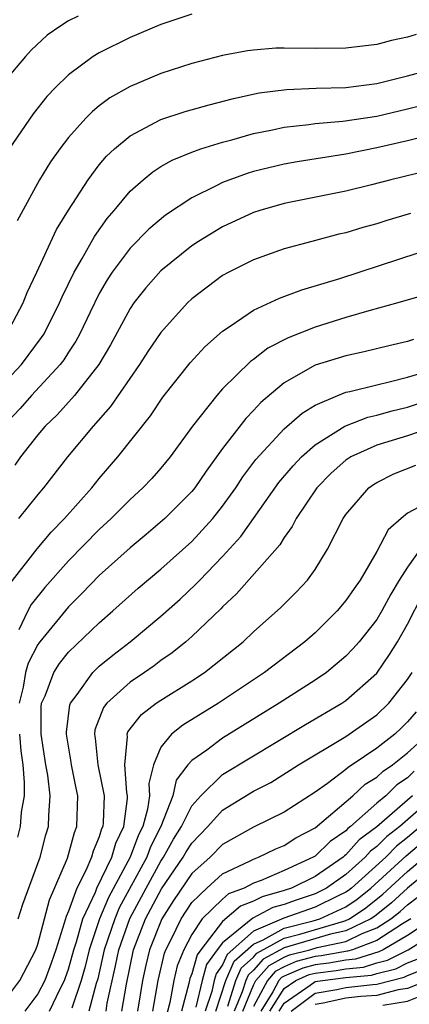
# Model space of a CAD drawing. Units: inches. Extents: x 2583000 to 2586000, y 1554000 to 1557000.
# Drawn here: x 2583058 to 2583083, y 1554199 to 1554263 of the extents above; entities that cross this region are included whole.
import ezdxf

# ---------------------------------------------------------------- set-up
doc = ezdxf.new("R2010")
doc.units = ezdxf.units.IN
doc.header["$MEASUREMENT"] = 0
doc.layers.add('LD25831554_2ft', color=153, linetype='Continuous')

msp = doc.modelspace()

# ---------------------------------------------------------------- linework, layer by layer
at = {"layer": 'LD25831554_2ft'}
for points, elevation in [([(2583069, 1554263.744), (2583067, 1554263.074), (2583065, 1554262.232), (2583063, 1554261.246), (2583062.608, 1554261), (2583061, 1554259.816), (2583060.165, 1554259), (2583059.599, 1554258.401), (2583058.711, 1554257.289), (2583057.148, 1554255)], 7806), ([(2583061.624, 1554263.624), (2583061, 1554263.33), (2583060.496, 1554263), (2583059.618, 1554262.382), (2583058.576, 1554261.424), (2583058.201, 1554261), (2583057, 1554259.574)], 7808), ([(2583083.563, 1554262.438), (2583083, 1554262.267), (2583081.96, 1554262.04), (2583081, 1554261.783), (2583079, 1554261.544), (2583077, 1554261.531), (2583075, 1554261.549), (2583074.461, 1554261.539), (2583073, 1554261.427), (2583072.618, 1554261.382), (2583071, 1554261.077), (2583069, 1554260.548), (2583067, 1554259.893), (2583065, 1554259.053), (2583063.684, 1554258.316), (2583063, 1554257.793), (2583062.559, 1554257.441), (2583062.132, 1554257), (2583061, 1554255.741), (2583060.434, 1554255), (2583059.839, 1554254.161), (2583059.127, 1554253), (2583057.671, 1554250.329)], 7804), ([(2583056.991, 1554243), (2583058.056, 1554245), (2583058.321, 1554245.679), (2583058.955, 1554247), (2583060.232, 1554249.768), (2583061, 1554251.015), (2583062.273, 1554253), (2583063, 1554253.959), (2583063.474, 1554254.525), (2583063.982, 1554255), (2583065, 1554255.853), (2583067, 1554256.908), (2583068.575, 1554257.425), (2583070.133, 1554257.867), (2583071.712, 1554258.288), (2583073.361, 1554258.639), (2583075.136, 1554258.864), (2583077.057, 1554258.943), (2583079, 1554258.997), (2583081, 1554259.253), (2583083, 1554259.75), (2583085, 1554260.29)], 7802), ([(2583057, 1554239.977), (2583057.943, 1554241), (2583059.253, 1554242.748), (2583059.411, 1554243), (2583060.425, 1554245), (2583060.594, 1554245.406), (2583061.365, 1554247), (2583061.891, 1554247.891), (2583062.677, 1554249.324), (2583063.514, 1554250.486), (2583063.965, 1554251), (2583065, 1554252.254), (2583065.846, 1554253), (2583066.475, 1554253.525), (2583067, 1554253.86), (2583067.719, 1554254.28), (2583069, 1554254.794), (2583069.594, 1554255), (2583071, 1554255.435), (2583071.588, 1554255.587), (2583073, 1554255.998), (2583074.242, 1554256.242), (2583075, 1554256.414), (2583076.584, 1554256.584), (2583077, 1554256.647), (2583078.802, 1554256.802), (2583081, 1554257.131), (2583083, 1554257.601), (2583085, 1554258.11)], 7800), ([(2583085, 1554256.021), (2583083, 1554255.529), (2583081, 1554255.067), (2583079, 1554254.665), (2583075.835, 1554254.166), (2583075, 1554254.016), (2583073, 1554253.529), (2583072.591, 1554253.409), (2583071, 1554252.823), (2583070.621, 1554252.621), (2583069, 1554251.831), (2583067.302, 1554250.698), (2583066.217, 1554249.783), (2583065, 1554248.551), (2583063.832, 1554247), (2583063.5, 1554246.5), (2583063, 1554245.616), (2583062.404, 1554244.404), (2583061.743, 1554243), (2583061.482, 1554242.518), (2583061, 1554241.799), (2583060.691, 1554241.309), (2583060.455, 1554241), (2583058.609, 1554239), (2583057.86, 1554238.14), (2583057, 1554237.227)], 7798), ([(2583084.391, 1554253.609), (2583081.914, 1554253), (2583080.664, 1554252.664), (2583079, 1554252.255), (2583075, 1554251.451), (2583073.408, 1554251), (2583073, 1554250.87), (2583071, 1554249.954), (2583069.425, 1554249), (2583069, 1554248.719), (2583067, 1554247.091), (2583066.015, 1554245.985), (2583065.248, 1554245), (2583065, 1554244.636), (2583063.729, 1554242.271), (2583062.964, 1554241), (2583061.385, 1554239), (2583060.26, 1554237.74), (2583059.479, 1554237), (2583059, 1554236.431), (2583057.889, 1554235), (2583057.528, 1554234.473)], 7796), ([(2583083.196, 1554250.804), (2583081.655, 1554250.346), (2583081, 1554250.135), (2583080.104, 1554249.896), (2583079, 1554249.561), (2583078.541, 1554249.46), (2583076.776, 1554249), (2583075, 1554248.514), (2583073, 1554247.798), (2583071.402, 1554247), (2583071, 1554246.78), (2583069, 1554245.257), (2583068.73, 1554245), (2583067, 1554243.085), (2583066.151, 1554241.849), (2583065.604, 1554241), (2583063.728, 1554238.272), (2583062.599, 1554237), (2583060.926, 1554235), (2583059.379, 1554233), (2583059, 1554232.55), (2583057.754, 1554231)], 7794), ([(2583057.222, 1554226.777), (2583058.964, 1554229.036), (2583059.88, 1554230.12), (2583060.742, 1554231), (2583062.506, 1554233), (2583063, 1554233.61), (2583064.208, 1554235), (2583066.325, 1554237.675), (2583067.126, 1554238.874), (2583068.892, 1554241.108), (2583069.854, 1554242.146), (2583071, 1554243.17), (2583071.483, 1554243.483), (2583073, 1554244.533), (2583074.691, 1554245.309), (2583076.144, 1554245.857), (2583078.598, 1554246.598), (2583085, 1554248.684)], 7792), ([(2583084.406, 1554245.594), (2583082.368, 1554245), (2583080.486, 1554244.485), (2583079, 1554244.058), (2583077, 1554243.435), (2583075.261, 1554242.739), (2583073.941, 1554242.059), (2583073, 1554241.317), (2583072.812, 1554241.188), (2583071, 1554239.415), (2583070.62, 1554239), (2583069.055, 1554237), (2583067.603, 1554235), (2583067, 1554234.279), (2583066.398, 1554233.602), (2583065.824, 1554233), (2583065, 1554232.246), (2583063.769, 1554231), (2583063, 1554230.29), (2583061, 1554228.248), (2583059.47, 1554226.529), (2583058.582, 1554225.418), (2583058.361, 1554225), (2583057.773, 1554223.773)], 7790), ([(2583083.374, 1554242.626), (2583083, 1554242.496), (2583081.783, 1554242.217), (2583080.18, 1554241.82), (2583079, 1554241.57), (2583077, 1554240.951), (2583075, 1554239.815), (2583073.475, 1554238.525), (2583073, 1554238.011), (2583072.496, 1554237.504), (2583071, 1554235.548), (2583069.929, 1554234.071), (2583069.197, 1554233), (2583069, 1554232.754), (2583067.248, 1554231), (2583066.038, 1554229.962), (2583065, 1554229.104), (2583063, 1554227.29), (2583061.875, 1554226.125), (2583061, 1554225.271), (2583059.132, 1554223), (2583059, 1554222.811), (2583058.391, 1554221.609), (2583058.207, 1554221), (2583058.049, 1554220.049), (2583057.802, 1554219)], 7788), ([(2583057.74, 1554205), (2583058.047, 1554205.953), (2583059.165, 1554209), (2583059.533, 1554210.467), (2583059.706, 1554211), (2583059.721, 1554211.721), (2583059.808, 1554213), (2583059.663, 1554214.337), (2583059.539, 1554215), (2583059.232, 1554217), (2583059.227, 1554218.773), (2583059.257, 1554219), (2583059.481, 1554219.481), (2583060.043, 1554221), (2583060.413, 1554221.587), (2583061, 1554222.311), (2583063, 1554224.237), (2583063.884, 1554225), (2583065.528, 1554226.472), (2583067, 1554227.703), (2583069, 1554229.504), (2583070.367, 1554231), (2583071, 1554231.795), (2583071.853, 1554233), (2583072.303, 1554233.697), (2583073.161, 1554234.839), (2583075, 1554236.83), (2583076.15, 1554237.85), (2583077, 1554238.372), (2583078.48, 1554239), (2583079, 1554239.2), (2583079.252, 1554239.252), (2583081, 1554239.693), (2583081.889, 1554239.889), (2583083, 1554240.187), (2583084.676, 1554240.676)], 7786), ([(2583057, 1554199.864), (2583057.836, 1554201), (2583058.873, 1554203), (2583059, 1554203.351), (2583059.762, 1554206.238), (2583060.94, 1554208.94), (2583061.387, 1554210.613), (2583061.551, 1554211), (2583061.6, 1554213), (2583061.489, 1554213.488), (2583061.195, 1554215), (2583061.176, 1554215.176), (2583060.867, 1554217), (2583060.867, 1554217.133), (2583061.096, 1554218.904), (2583061.133, 1554219), (2583061.57, 1554219.57), (2583062.583, 1554221), (2583063, 1554221.405), (2583063.872, 1554222.128), (2583064.997, 1554223), (2583067, 1554224.66), (2583068.237, 1554225.763), (2583069.271, 1554226.729), (2583069.515, 1554227), (2583071, 1554228.531), (2583072.176, 1554229.824), (2583074.653, 1554233.347), (2583075.57, 1554234.43), (2583076.111, 1554235), (2583077, 1554235.793), (2583078.922, 1554237), (2583080.419, 1554237.581), (2583081, 1554237.707), (2583082.004, 1554237.996), (2583083, 1554238.23), (2583085, 1554238.893)], 7784), ([(2583085, 1554237.06), (2583083, 1554236.377), (2583081, 1554235.767), (2583079.307, 1554235), (2583079, 1554234.797), (2583078.051, 1554233.949), (2583077.103, 1554233), (2583075.774, 1554231), (2583075.521, 1554230.479), (2583075, 1554229.765), (2583074.717, 1554229.283), (2583071.899, 1554226.101), (2583071, 1554225.267), (2583070.873, 1554225.127), (2583069, 1554223.332), (2583068.619, 1554223), (2583067.72, 1554222.28), (2583067, 1554221.781), (2583066.557, 1554221.443), (2583065.928, 1554221), (2583065, 1554220.37), (2583063.483, 1554219), (2583063.27, 1554218.73), (2583062.717, 1554217.283), (2583062.681, 1554217), (2583062.729, 1554216.729), (2583062.908, 1554215), (2583063.312, 1554213), (2583063.254, 1554211.254), (2583063.22, 1554211), (2583063.15, 1554210.85), (2583063, 1554210.339), (2583062.603, 1554209.397), (2583062.499, 1554209), (2583062.134, 1554208.134), (2583061.551, 1554207), (2583061, 1554205.51), (2583060.842, 1554205.158), (2583060.728, 1554204.728), (2583060.168, 1554203), (2583059.874, 1554202.126), (2583059.455, 1554201), (2583059, 1554200.134), (2583058.166, 1554199)], 7782), ([(2583059.763, 1554199), (2583060.459, 1554200.459), (2583060.744, 1554201), (2583060.813, 1554201.187), (2583061, 1554201.743), (2583061.337, 1554203), (2583061.511, 1554203.511), (2583061.93, 1554205), (2583062.743, 1554206.743), (2583062.838, 1554207), (2583063.807, 1554209), (2583064.077, 1554209.923), (2583064.582, 1554211), (2583064.827, 1554212.827), (2583064.833, 1554213), (2583064.792, 1554213.208), (2583064.645, 1554215), (2583064.821, 1554216.821), (2583064.798, 1554217), (2583064.853, 1554217.147), (2583065.73, 1554218.27), (2583066.698, 1554219), (2583067, 1554219.207), (2583069, 1554220.458), (2583069.818, 1554221), (2583072.323, 1554223), (2583073, 1554223.644), (2583074.774, 1554225.226), (2583075.774, 1554226.227), (2583076.496, 1554227), (2583077, 1554227.694), (2583077.811, 1554229), (2583078.816, 1554231), (2583079, 1554231.27), (2583080.489, 1554233), (2583080.785, 1554233.215), (2583081, 1554233.349), (2583082.108, 1554233.892), (2583083.529, 1554234.471)], 7780), ([(2583083.728, 1554231.728), (2583083, 1554231.346), (2583082.577, 1554231), (2583081.738, 1554230.263), (2583081, 1554228.851), (2583079.916, 1554227), (2583079.535, 1554226.465), (2583079, 1554225.668), (2583078.436, 1554225), (2583077, 1554223.587), (2583076.34, 1554223), (2583073.709, 1554221), (2583070.74, 1554219), (2583068.416, 1554217.584), (2583067.676, 1554217), (2583067, 1554216.142), (2583066.512, 1554215), (2583066.201, 1554213.8), (2583066.254, 1554213), (2583066.133, 1554212.133), (2583065.816, 1554211), (2583065.541, 1554210.459), (2583065.006, 1554209), (2583063.603, 1554206.397), (2583063.018, 1554205), (2583062.337, 1554203), (2583062.086, 1554201.914), (2583061.832, 1554201), (2583061.207, 1554199.207)], 7778), ([(2583084.303, 1554229.697), (2583083, 1554227.844), (2583082.46, 1554227), (2583081.905, 1554226.095), (2583081.333, 1554225), (2583081, 1554224.438), (2583079.852, 1554223), (2583079.457, 1554222.543), (2583079, 1554222.06), (2583077.734, 1554221), (2583077, 1554220.499), (2583074.66, 1554219), (2583071, 1554216.736), (2583069.968, 1554215.967), (2583069, 1554215.289), (2583068.752, 1554215), (2583067.991, 1554214.009), (2583067.766, 1554213), (2583066.992, 1554211), (2583066.322, 1554209.678), (2583066.073, 1554209), (2583064.293, 1554205.707), (2583063.997, 1554205), (2583063.317, 1554203), (2583062.899, 1554201.101), (2583062.802, 1554200.802), (2583062.323, 1554199)], 7776), ([(2583063.436, 1554199), (2583063.519, 1554199.519), (2583064.053, 1554201.947), (2583064.255, 1554203), (2583064.983, 1554205.017), (2583066.029, 1554207), (2583067, 1554208.756), (2583067.168, 1554209), (2583067.819, 1554210.181), (2583068.334, 1554211), (2583069, 1554212.342), (2583069.582, 1554213), (2583071, 1554214.385), (2583076.369, 1554217.631), (2583078.73, 1554219), (2583079, 1554219.181), (2583081, 1554220.955), (2583081.83, 1554222.17), (2583082.338, 1554223), (2583083, 1554224.131), (2583083.966, 1554226.034)], 7774), ([(2583064.47, 1554199), (2583064.752, 1554200.752), (2583065.215, 1554203), (2583066.006, 1554205), (2583067.043, 1554206.957), (2583068.446, 1554209), (2583068.643, 1554209.357), (2583069, 1554209.924), (2583070.05, 1554211), (2583071, 1554212.057), (2583073, 1554213.29), (2583074.135, 1554213.865), (2583075.931, 1554215), (2583079, 1554216.854), (2583081, 1554218.252), (2583081.784, 1554219), (2583083, 1554220.55), (2583083.291, 1554221)], 7772), ([(2583083.546, 1554218.454), (2583083, 1554217.795), (2583082.598, 1554217.402), (2583082.165, 1554217), (2583081, 1554216.084), (2583079.41, 1554215), (2583079.155, 1554214.845), (2583079, 1554214.699), (2583077.798, 1554213.798), (2583077, 1554213.23), (2583075, 1554211.939), (2583073, 1554210.965), (2583071, 1554209.84), (2583070.18, 1554209), (2583069, 1554207.942), (2583067.81, 1554206.19), (2583067.046, 1554205), (2583066.25, 1554203), (2583066.014, 1554201.986), (2583065.81, 1554201), (2583065.483, 1554199)], 7770), ([(2583057.829, 1554217), (2583057.914, 1554215.914), (2583058.035, 1554215), (2583058.132, 1554213.868), (2583058.12, 1554213), (2583057.938, 1554211.938), (2583057.875, 1554211), (2583057.7, 1554210.3)], 7788), ([(2583066.475, 1554199), (2583066.824, 1554201), (2583067.227, 1554202.773), (2583067.321, 1554203), (2583067.666, 1554203.666), (2583068.304, 1554205), (2583069, 1554206.054), (2583069.976, 1554207), (2583071, 1554207.923), (2583072.751, 1554208.751), (2583073, 1554208.884), (2583073.325, 1554209), (2583074.454, 1554209.546), (2583075, 1554209.764), (2583075.742, 1554210.258), (2583077, 1554210.906), (2583079.456, 1554213), (2583080.252, 1554213.748), (2583081, 1554214.204), (2583081.404, 1554214.596), (2583082.018, 1554215), (2583083, 1554215.789), (2583084.325, 1554217)], 7768), ([(2583083.415, 1554214.585), (2583083, 1554214.161), (2583082.3, 1554213.7), (2583081.578, 1554213), (2583081, 1554212.511), (2583079.304, 1554211), (2583079.13, 1554210.87), (2583079, 1554210.724), (2583077.977, 1554210.023), (2583077, 1554209.081), (2583076.866, 1554209), (2583075, 1554208.144), (2583073.495, 1554207.495), (2583073, 1554207.319), (2583072.405, 1554207), (2583071.378, 1554206.622), (2583071, 1554206.288), (2583069.68, 1554205), (2583069, 1554203.995), (2583068.485, 1554203), (2583068.049, 1554201.951), (2583067.834, 1554201), (2583067.578, 1554199.578), (2583066.908, 1554197)], 7766), ([(2583083.317, 1554213), (2583081, 1554210.977), (2583079.866, 1554210.134), (2583079, 1554209.157), (2583078.907, 1554209.093), (2583078.811, 1554209), (2583077, 1554207.758), (2583075.46, 1554207), (2583075, 1554206.843), (2583073.559, 1554206.441), (2583073, 1554206.14), (2583072.167, 1554205.833), (2583071, 1554204.821), (2583069.591, 1554203), (2583069.343, 1554202.657), (2583069, 1554201.438), (2583068.872, 1554201.128), (2583068.808, 1554200.808), (2583068.325, 1554199)], 7764), ([(2583084.768, 1554213), (2583082.485, 1554211), (2583081.645, 1554210.355), (2583081, 1554209.692), (2583080.603, 1554209.397), (2583080.251, 1554209), (2583079, 1554207.888), (2583077.735, 1554207), (2583077, 1554206.633), (2583075.775, 1554206.225), (2583075, 1554205.945), (2583074.262, 1554205.738), (2583072.955, 1554205.045), (2583071, 1554203.451), (2583070.651, 1554203), (2583069.959, 1554202.041), (2583069.666, 1554201), (2583069.259, 1554199.259)], 7762), ([(2583083.839, 1554211), (2583083, 1554210.275), (2583082.279, 1554209.721), (2583081.577, 1554209), (2583079.356, 1554207), (2583079.158, 1554206.842), (2583079, 1554206.734), (2583078.504, 1554206.504), (2583077, 1554205.752), (2583074.964, 1554205.036), (2583073, 1554204.208), (2583071.302, 1554202.698), (2583071, 1554202.013), (2583070.575, 1554201.425), (2583070.456, 1554201), (2583070.289, 1554200.289), (2583069.864, 1554199)], 7760), ([(2583070.555, 1554199), (2583071.201, 1554201), (2583071.751, 1554202.249), (2583073, 1554203.368), (2583073.632, 1554203.632), (2583075, 1554204.395), (2583076.875, 1554204.875), (2583077.296, 1554205), (2583079, 1554205.791), (2583079.721, 1554206.279), (2583080.621, 1554207), (2583082.913, 1554209.088), (2583085.062, 1554210.938)], 7758), ([(2583071.333, 1554199.333), (2583071.848, 1554201), (2583072.2, 1554201.8), (2583073, 1554202.52), (2583073.223, 1554202.777), (2583075, 1554203.757), (2583076.018, 1554204.018), (2583078.861, 1554204.861), (2583079, 1554204.891), (2583079.226, 1554205), (2583080.285, 1554205.715), (2583081.394, 1554206.607), (2583083, 1554208.068), (2583084.103, 1554209)], 7756), ([(2583085, 1554208.663), (2583083, 1554206.987), (2583081.956, 1554206.044), (2583080.848, 1554205.152), (2583080.622, 1554205), (2583079, 1554204.217), (2583078.002, 1554204.002), (2583075, 1554203.119), (2583073.621, 1554202.379), (2583073, 1554201.666), (2583072.65, 1554201.35), (2583072.495, 1554201), (2583072.27, 1554200.27), (2583071.758, 1554199)], 7754), ([(2583072.317, 1554199), (2583073, 1554200.694), (2583073.164, 1554201), (2583074.019, 1554201.981), (2583075, 1554202.504), (2583075.345, 1554202.655), (2583076.661, 1554203), (2583077.143, 1554203.143), (2583079, 1554203.542), (2583080.049, 1554204.049), (2583081, 1554204.409), (2583081.919, 1554205), (2583082.518, 1554205.482), (2583083, 1554205.917), (2583083.621, 1554206.379)], 7752), ([(2583083.205, 1554205), (2583082.676, 1554204.676), (2583081, 1554203.598), (2583079.42, 1554203), (2583079.101, 1554202.899), (2583077.401, 1554202.599), (2583077, 1554202.553), (2583075.77, 1554202.23), (2583075, 1554201.894), (2583074.417, 1554201.583), (2583073.909, 1554201), (2583073, 1554199.307)], 7750), ([(2583084.647, 1554205), (2583083, 1554203.92), (2583081.424, 1554203), (2583081.143, 1554202.857), (2583079.618, 1554202.382), (2583079, 1554202.322), (2583077.881, 1554202.119), (2583077, 1554202.017), (2583076.194, 1554201.806), (2583075, 1554201.284), (2583074.815, 1554201.185), (2583074.654, 1554201), (2583074.252, 1554200.252), (2583073.468, 1554199)], 7748), ([(2583074.069, 1554199), (2583075, 1554200.487), (2583075.746, 1554201), (2583076.619, 1554201.381), (2583077, 1554201.481), (2583078.361, 1554201.639), (2583079, 1554201.755), (2583080.134, 1554201.866), (2583081, 1554202.141), (2583081.691, 1554202.309), (2583083.046, 1554203), (2583085, 1554204.221)], 7746), ([(2583074.67, 1554199), (2583075, 1554199.527), (2583076.686, 1554200.686), (2583077, 1554200.924), (2583077.471, 1554201), (2583079, 1554201.188), (2583080.651, 1554201.349), (2583081, 1554201.461), (2583082.239, 1554201.761), (2583083, 1554202.15), (2583083.61, 1554202.39)], 7744), ([(2583075.444, 1554199), (2583077, 1554200.179), (2583078.406, 1554200.406), (2583079, 1554200.541), (2583080.748, 1554200.748), (2583081, 1554200.761), (2583082.787, 1554201.213), (2583083, 1554201.322), (2583084.203, 1554201.797)], 7742), ([(2583084.797, 1554201.203), (2583083, 1554200.488), (2583082.389, 1554200.389), (2583081, 1554200.024), (2583079.968, 1554199.968), (2583079, 1554199.853), (2583077.517, 1554199.517), (2583077, 1554199.433)], 7740), ([(2583081.388, 1554199.388), (2583083, 1554199.648), (2583084.08, 1554200.08)], 7738)]:
    msp.add_lwpolyline(points, dxfattribs=dict(at, elevation=elevation))

doc.saveas('drawing.dxf')
